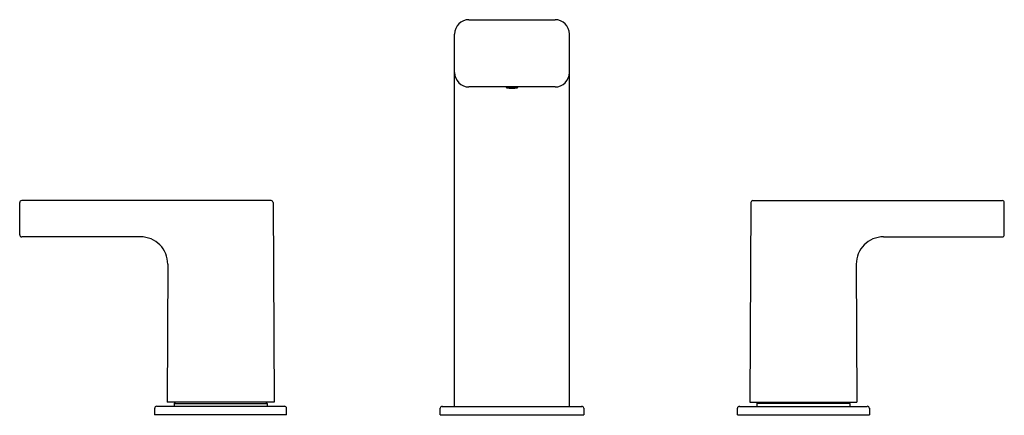
# Model space of a CAD drawing. Units: inches. Extents: x 561.6 to 575.1, y 107.4 to 112.8.
import ezdxf

# ---------------------------------------------------------------- set-up
doc = ezdxf.new("R2010")
doc.units = ezdxf.units.IN
doc.header["$LTSCALE"] = 0.64311
doc.header["$MEASUREMENT"] = 0
doc.layers.get('0').update_dxf_attribs({"color": 255, "linetype": 'CONTINUOUS'})
doc.layers.get('Defpoints').update_dxf_attribs({"linetype": 'CONTINUOUS'})
doc.styles.get("Standard").update_dxf_attribs({"font": 'txt', "width": 0.8})

msp = doc.modelspace()

# ---------------------------------------------------------------- linework, layer by layer
for p, q in [((567.793, 112.83), (568.974, 112.83)), ((567.596, 107.515), (567.596, 112.633)), ((569.171, 107.515), (569.171, 112.633)), ((568.974, 111.905), (567.793, 111.905)), ((568.308, 111.905), (568.308, 111.892)), ((568.308, 111.892), (568.313, 111.9)), ((568.313, 111.9), (568.313, 111.905)), ((568.453, 111.905), (568.453, 111.9)), ((568.453, 111.9), (568.459, 111.892)), ((568.459, 111.892), (568.459, 111.905)), ((561.625, 109.872), (561.625, 110.315)), ((565.077, 110.343), (561.653, 110.343)), ((565.105, 110.315), (565.119, 107.574)), ((571.662, 110.315), (571.648, 107.574)), ((571.69, 110.343), (575.114, 110.343)), ((575.142, 109.872), (575.142, 110.315)), ((563.285, 109.845), (561.653, 109.845)), ((573.482, 109.845), (575.114, 109.845)), ((563.658, 109.47), (563.648, 107.574)), ((573.109, 109.47), (573.119, 107.574)), ((563.478, 107.488), (563.478, 107.397)), ((565.261, 107.515), (563.506, 107.515)), ((565.119, 107.574), (563.648, 107.574)), ((563.763, 107.574), (563.744, 107.554)), ((563.744, 107.554), (565.023, 107.554)), ((563.744, 107.554), (563.744, 107.515)), ((565.004, 107.574), (565.023, 107.554)), ((565.023, 107.554), (565.023, 107.515)), ((565.289, 107.397), (565.289, 107.488)), ((567.399, 107.397), (567.399, 107.488)), ((567.427, 107.515), (569.34, 107.515)), ((569.368, 107.488), (569.368, 107.397)), ((571.478, 107.397), (571.478, 107.488)), ((571.506, 107.515), (573.261, 107.515)), ((571.648, 107.574), (573.119, 107.574)), ((571.763, 107.574), (571.744, 107.554)), ((573.023, 107.554), (571.744, 107.554)), ((571.744, 107.554), (571.744, 107.515)), ((573.004, 107.574), (573.023, 107.554)), ((573.023, 107.554), (573.023, 107.515)), ((573.289, 107.488), (573.289, 107.397)), ((565.289, 107.397), (563.478, 107.397)), ((567.399, 107.397), (569.368, 107.397)), ((571.478, 107.397), (573.289, 107.397))]:
    msp.add_line(p, q)
for centre, radius, start, end in [((567.793, 112.633), 0.197, 90, 180), ((568.974, 112.633), 0.197, 0, 90), ((567.793, 112.102), 0.197, 180, 270), ((568.974, 112.102), 0.197, 270, 0), ((568.383, 113.513), 1.623, 267.3441, 272.6559), ((568.383, 113.405), 1.507, 267.3378, 272.6622), ((561.653, 110.315), 0.0276, 90, 180), ((565.077, 110.315), 0.0276, 0.3, 90), ((571.69, 110.315), 0.0276, 90, 179.7), ((575.114, 110.315), 0.0276, 0, 90), ((561.653, 109.872), 0.0276, 180, 270), ((563.285, 109.472), 0.373, 359.7, 90), ((573.482, 109.472), 0.373, 90, 180.3), ((575.114, 109.872), 0.0276, 270, 0), ((563.506, 107.488), 0.0276, 90, 180), ((565.261, 107.488), 0.0276, 0, 90), ((567.427, 107.488), 0.0276, 90, 180), ((569.34, 107.488), 0.0276, 0, 90), ((571.506, 107.488), 0.0276, 90, 180), ((573.261, 107.488), 0.0276, 0, 90)]:
    msp.add_arc(centre, radius, start, end)

# ---------------------------------------------------------------- texts
at = {"layer": 'Defpoints'}
for tag, p, s in [('MODELNUMBER', (568.379, 107.395), 'K-37331T-4DPW'), ('TRADENAME', (568.379, 107.393), 'STRAYT'), ('PRODUCT', (568.379, 107.392), 'BATHROOM SINK FAUCET')]:
    msp.add_attdef(tag, p, s, height=0.001, dxfattribs=at)

doc.saveas('drawing.dxf')
